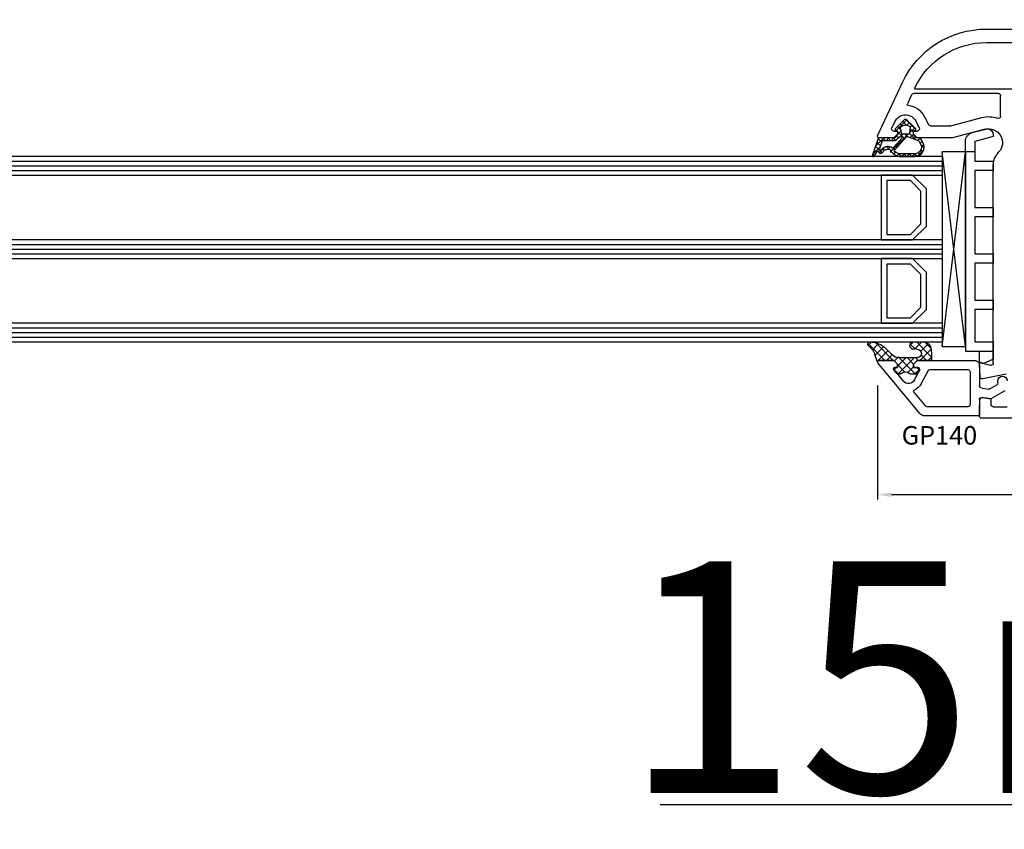
# Model space of a CAD drawing. Units: millimetres. Extents: x 28458 to 53971, y 3169 to 21332.
# Drawn here: x 37949 to 38162, y 10918 to 11093 of the extents above; entities that cross this region are included whole.
import ezdxf

# ---------------------------------------------------------------- set-up
doc = ezdxf.new("R2010")
doc.units = ezdxf.units.MM
for name, color, linetype in [('GASKET_INSIDE', 7, 'Continuous'), ('GASKET_OUTSIDE', 7, 'Continuous'), ('GLAS_G0', 7, 'Continuous'), ('GLAS_G2', 7, 'Continuous'), ('GLAS_G4', 7, 'Continuous'), ('GLAS_GASKET_WARM', 7, 'Continuous'), ('GLAS_L1', 7, 'Continuous'), ('GLAS_L3', 7, 'Continuous'), ('GLASABSTANDSHALTER', 7, 'Continuous'), ('GLASDISTANCER_INSIDE', 7, 'Continuous'), ('GLASDISTANCER_WARM', 7, 'Continuous'), ('HATCH_GASKET', 7, 'Continuous'), ('HATCH_GLAS', 7, 'Continuous'), ('listwa', 5, 'Continuous'), ('ościeżnica', 30, 'Continuous'), ('P', 7, 'Continuous'), ('PVC_OUTSIDE', 7, 'Continuous'), ('skrzydło', 1, 'Continuous')]:
    doc.layers.add(name, color=color, linetype=linetype)
doc.styles.get("Standard").update_dxf_attribs({"font": 'arial.ttf'})
doc.dimstyles.new('główny', dxfattribs={"dimtxt": 10, "dimasz": 3, "dimexe": 1, "dimexo": 5, "dimgap": 2, "dimtad": 1, "dimdec": 1, "dimrnd": 0.05, "dimdsep": 46, "dimtxsty": 'Standard', "dimcen": 1.5, "dimclrd": 5, "dimclre": 5, "dimclrt": 1, "dimadec": 1, "dimazin": 2, "dimtfac": 1, "dimtdec": 1, "dimtofl": 0, "dimtmove": 0, "dimatfit": 3, "dimfxl": 1, "dimtolj": 1, "dimtzin": 0, "dimarcsym": 0})

# ---------------------------------------------------------------- blocks, each defined once
blk = doc.blocks.new('*D821')
at = {"layer": 'Defpoints', "color": 0, "transparency": 16777216}
for p in [(38134.5980173144, 11018.95934113778), (38239.57933943471, 11007.86741420892), (38134.5980173144, 10990.37340995495)]:
    blk.add_point(p, dxfattribs=at)
at = {"layer": 'ościeżnica', "color": 5, "lineweight": -2, "transparency": 16777216}
for p, q in [((38134.5980173144, 11013.95934113778), (38134.5980173144, 10989.37340995495)), ((38239.57933943471, 11002.86741420892), (38239.57933943471, 10989.37340995495))]:
    blk.add_line(p, q, dxfattribs=at)
at = {"layer": 'ościeżnica', "color": 5, "linetype": 'Continuous', "lineweight": -2, "transparency": 16777216}
blk.add_line((38236.57933943471, 10990.37340995495), (38137.5980173144, 10990.37340995495), dxfattribs=at)
at = {"layer": 'ościeżnica', "color": 5, "transparency": 16777216}
for points in [[(38137.5980173144, 10990.87340995495), (38137.5980173144, 10989.87340995495), (38134.5980173144, 10990.37340995495)], [(38236.57933943471, 10990.87340995495), (38236.57933943471, 10989.87340995495), (38239.57933943471, 10990.37340995495)]]:
    blk.add_solid(points, dxfattribs=at)
at = {"layer": 'ościeżnica', "color": 1, "transparency": 16777216, "insert": (38187.08867837455, 10997.47913983217), "char_height": 10, "attachment_point": 5}
blk.add_mtext('\\A1;105', dxfattribs=at)
blk = doc.blocks.new('*D815')
at = {"layer": 'Defpoints', "color": 0, "transparency": 16777216}
for p in [(38277.57933943471, 11024.82096759952), (38292.57933943471, 10997.28960486595), (38292.57933943471, 10923.4397343829)]:
    blk.add_point(p, dxfattribs=at)
at = {"layer": 'ościeżnica', "color": 5, "lineweight": -2, "transparency": 16777216}
for p, q in [((38277.57933943471, 11019.82096759952), (38277.57933943471, 10922.4397343829)), ((38292.57933943471, 10992.28960486595), (38292.57933943471, 10922.4397343829))]:
    blk.add_line(p, q, dxfattribs=at)
at = {"layer": 'ościeżnica', "color": 5, "linetype": 'Continuous', "lineweight": -2, "transparency": 16777216}
for p, q in [((38277.57933943471, 10923.4397343829), (38087.68405315787, 10923.4397343829)), ((38289.57933943471, 10923.4397343829), (38280.57933943471, 10923.4397343829))]:
    blk.add_line(p, q, dxfattribs=at)
at = {"layer": 'ościeżnica', "color": 5, "transparency": 16777216}
for points in [[(38280.57933943471, 10923.9397343829), (38280.57933943471, 10922.9397343829), (38277.57933943471, 10923.4397343829)], [(38289.57933943471, 10923.9397343829), (38289.57933943471, 10922.9397343829), (38292.57933943471, 10923.4397343829)]]:
    blk.add_solid(points, dxfattribs=at)
at = {"layer": 'ościeżnica', "color": 1, "transparency": 16777216, "insert": (38180.66290718243, 10950.96838376899), "char_height": 50, "attachment_point": 5}
blk.add_mtext('\\A1;15mm', dxfattribs=at)
blk = doc.blocks.new('*D813')
at = {"layer": 'Defpoints', "color": 0, "transparency": 16777216}
for p in [(37527.57946433267, 11149.13279064833), (37527.57946433267, 11094.36741420892), (38277.57946433267, 11094.91741420892)]:
    blk.add_point(p, dxfattribs=at)
at = {"layer": 'P', "color": 5, "lineweight": -2, "transparency": 16777216}
for p, q in [((37527.57946433267, 11099.36741420892), (37527.57946433267, 11150.13279064833)), ((38277.57946433267, 11099.91741420892), (38277.57946433267, 11150.13279064833))]:
    blk.add_line(p, q, dxfattribs=at)
at = {"layer": 'P', "color": 5, "linetype": 'Continuous', "lineweight": -2, "transparency": 16777216}
blk.add_line((38274.57946433267, 11149.13279064833), (37530.57946433267, 11149.13279064833), dxfattribs=at)
at = {"layer": 'P', "color": 5, "transparency": 16777216}
for points in [[(37530.57946433267, 11149.63279064833), (37530.57946433267, 11148.63279064833), (37527.57946433267, 11149.13279064833)], [(38274.57946433267, 11149.63279064833), (38274.57946433267, 11148.63279064833), (38277.57946433267, 11149.13279064833)]]:
    blk.add_solid(points, dxfattribs=at)
at = {"layer": 'P', "color": 1, "transparency": 16777216, "insert": (37902.57946433267, 11189.42576472746), "char_height": 75, "attachment_point": 5}
blk.add_mtext('\\A1;W2 = 750', dxfattribs=at)
blk = doc.blocks.new('PRJ_INSERT_23216_797195928', base_point=(-1.926219029065875e-16, -3.47251693242461e-31))
at = {"layer": 'HATCH_GASKET'}
h = blk.add_hatch(dxfattribs=at)
h.set_pattern_fill('ANSI37', color=256, scale=0.25, angle=-1.272221872585407e-14, style=0)
h.set_pattern_definition([(44.99999999999999, (-59.8216386099957, -106.0217639055326), (-0.5612660075668219, 0.5612660075668222), []), (135, (-59.8216386099957, -106.0217639055326), (-0.5612660075668222, -0.5612660075668219), [])])
edge = h.paths.add_edge_path()
edge.add_arc((1.447775374537043, 1.900405965191999), 0.1500000000001762, -89.98396825931394, 0.0160317406864592)
edge.add_line((1.597775368665337, 1.900447936190421), (1.597719407333842, 2.100447928361063))
edge.add_arc((1.747719401462107, 2.100489899359457), 0.1500000000001478, 90.01603174067498, 180.0160317406751, ccw=False)
edge.add_line((1.747677430463713, 2.250489893487722), (1.897677424591694, 2.250531864486116))
edge.add_arc((1.897719395590245, 2.100531870357822), 0.1500000000001789, 39.85803246158832, 90.01603174073489, ccw=False)
edge.add_line((2.012864614044362, 2.196665000272577), (3.858887720101078, 0.3854842834960763))
edge.add_arc((3.39830693084963, 0.0009516625486756044), 0.6000000000001363, 0.016031740698679187, 39.85804506180432, ccw=False)
edge.add_arc((3.398306930849758, 0.0009516625487324836), 0.6000000000000084, -39.8266692082139, 0.016031740692994845, ccw=False)
edge.add_line((3.859098225690064, -0.3833286812100972), (1.9928875212884, -2.216366757586895))
edge.add_arc((1.898894583546723, -2.099467965229116), 0.1500000000000625, -89.98396825928671, -51.19884034020538, ccw=False)
edge.add_line((1.898936554545216, -2.249467959357296), (1.748936560417235, -2.249509930355917))
edge.add_arc((1.748894589418784, -2.099509936227595), 0.1500000000002046, -179.98396825930297, -89.98396825930303, ccw=False)
edge.add_line((1.598894595290462, -2.099551907226046), (1.598838633959194, -1.89955191505512))
edge.add_arc((1.448838639831085, -1.899593886053557), 0.1499999999999937, 0.01603174069134453, 70.54481110617216)
edge.add_line((1.49879906723705, -1.75815854501953), (1.448798242654281, -1.749593891493409))
edge.add_line((1.448798242654281, -1.749593891493409), (0.7609286957597553, -1.749786361970671))
edge.add_arc((0.7550333063423301, -1.883451458674994), 0.1337950436053504, 87.47456766045894, 132.4745676603889)
edge.add_line((0.6646864798896682, -1.784767292552509), (0.05269780179455208, -2.297070551112816))
edge.add_arc((0.1489829679508008, -2.412089857411506), 0.1500009134744463, 129.9334347363583, 175.2868835866672)
edge.add_line((-0.0005107328792561816, -2.399764783160137), (-4.202389098950654e-05, -5.749999443235751))
edge.add_arc((-0.2000420222363739, -5.750025171063458), 0.2000000000001864, -57.557723472839314, 0.0073704797384266385, ccw=False)
edge.add_line((-0.092752092487952, -5.918811636678013), (-3.615770038075379, -7.10201379874505))
edge.add_arc((-3.749882442823443, -6.891030728427385), 0.2499999861359611, -240.94228756999416, -57.55772347283272, ccw=False)
edge.add_line((-3.871305024596941, -6.67249800844376), (-2.852250474807322, -6.040011741687194))
edge.add_arc((-2.929650428599678, -5.936315130895952), 0.1293976040607087, -53.26205498696817, 122.0225816223463)
edge.add_arc((-2.823254463873966, -5.347439115053331), 0.5101274022101007, -255.7364436801886, -110.0640358756068, ccw=False)
edge.add_arc((-3.720758113381972, -3.814156966334059), 1.294208112122005, -53.39018037614091, 29.47196917419895)
edge.add_line((-2.594025060373338, -3.177409555864056), (-2.972118220943974, -3.308293985560435))
edge.add_line((-2.972118220943974, -3.308293985560435), (-3.0515285524367, -2.95906734853784))
edge.add_arc((-1.460798753934694, -0.9590299826169016), 2.55549814261764, -186.16838830726124, -128.4969862588173, ccw=False)
edge.add_line((-4.001501581794711, -0.6844395650377042), (-4.002265067874376, 2.044180474847535))
edge.add_arc((-2.002265146166157, 2.044740088160196), 1.999999999999986, 60.016031740696576, 180.0160317406962, ccw=False)
edge.add_line((-1.0027498246571, 3.77707063458273), (-0.002588317354511593, 3.200000194650189))
edge.add_line((-0.002588317354511806, 3.200000194650189), (-0.002387474808474208, 2.482209771371476))
edge.add_arc((0.2976120983781244, 2.482293713252337), 0.2999995849303462, -179.9839682592842, -129.901138466126)
edge.add_line((0.1051729021305681, 2.252148309852716), (0.6636878433522254, 1.785140489464823))
edge.add_arc((0.7599074014641496, 1.900213495146875), 0.1499999999998493, -129.9010522592328, -89.98396825931394)
edge.add_line((0.7599493724625718, 1.750213501018908), (1.447817345535465, 1.750405971063705))
edge = h.paths.add_edge_path(flags=16)
edge.add_line((-0.4303786096362183, -1.930818617136207), (0.1353353848909515, -1.364786952441937))
edge.add_arc((-0.147933087179613, -1.082370641420466), 0.4000000000002109, -44.9136883365, 0.01603174070111519)
edge.add_line((0.2520668971622383, -1.082258718757902), (0.2520290894755376, -0.9471379693026043))
edge.add_arc((0.05202909730471145, -0.947193930633872), 0.2000000000000028, 0.01603174069704408, 128.7900723556878)
edge.add_line((-0.07326465589674498, -0.7913046256489348), (-2.034186475457975, -2.620940133880436))
edge.add_arc((-1.897745073588179, -2.767171949350953), 0.2, 133.0163481968915, 203.6816980501164)
edge.add_arc((-3.332173160252499, -3.782006799356428), 1.561721391614333, -52.5051571883871, 36.75400510204469, ccw=False)
edge.add_arc((-2.237488082514139, -5.285940288685605), 0.3015051670550281, 118.5465067186948, 298.585043467389)
edge.add_line((-2.093229120600073, -5.5506943588496), (-0.6937971540414987, -5.008111958033629))
edge.add_arc((-0.8008495716424486, -4.839174751102193), 0.2, -57.6383126792847, 0.00811151110929602)
edge.add_line((-0.6008495736467216, -4.839146436587053), (-0.6011357563318063, -2.277132056711271))
edge.add_arc((-0.006236934094584442, -2.355205043719827), 0.5999999999997264, 134.9834734980332, 172.5233782295991, ccw=False)
edge = h.paths.add_edge_path(flags=16)
edge.add_line((-2.666335886398699, -2.348521843088589), (0.2195399144142041, 0.2138105108719053))
edge.add_arc((0.09424616657409289, 0.3696998201660365), 0.2000000000000542, -51.20992961484534, 20.57281543178079)
edge.add_line((0.2814914396220836, 0.4399793173270683), (-0.6303991406171029, 2.869524313865389))
edge.add_line((-0.630399140617103, 2.869524313865389), (-1.302604421109767, 3.257371470655951))
edge.add_arc((-2.002265146166171, 2.04474008816014), 1.400000000000059, 60.01603174069474, 180.0160317406938)
edge.add_line((-3.402265091361997, 2.044348358841337), (-3.401501605282333, -0.6842716810439011))
edge.add_arc((-1.352218532620831, -0.9808218311436654), 2.070628673476038, 171.765930972379, 221.9891727308126)
edge.add_arc((-2.791629634238867, -2.192632533794386), 0.2000000000001455, -119.8769134634232, -51.20992961484534)
edge = h.paths.add_edge_path(flags=16)
edge.add_arc((1.298307013056417, 0.0003640685704651915), 1.499999999999665, -37.47921825930912, 0.0160317406937872)
edge.add_arc((1.298306830400806, 0.0003635117547309404), 1.500000182811167, 0.01605300753240834, 37.51130300753674)
edge.add_arc((2.210525112679485, 0.7006193406789285), 0.3500000000000013, 37.51128174072471, 101.3151821463038)
edge.add_line((2.141853019993291, 1.043816286594976), (0.91799642305682, 0.7972091598535569))
edge.add_arc((0.9481251524306207, 0.6502661107961557), 0.1499999999998793, 101.5871484668376, 180.0160317408053)
edge.add_line((0.7981251583026253, 0.6502241397974209), (0.7984889069557511, -0.6497758093129422))
edge.add_arc((0.9484889010836329, -0.6497338383145059), 0.1499999999997697, 180.0160317406913, 258.6395447406571)
edge.add_line((0.9189417924857108, -0.7967949425311942), (2.141973588603307, -1.042523181023257))
edge.add_arc((2.210917033255122, -0.6993803042440442), 0.3500003320638021, -101.3604762723584, -37.47923927239986)
at = {"layer": 'GASKET_INSIDE'}
for points in [[(-3.401501605282327, -0.684271681043896, 0.2227168340232574), (-2.891257313303386, -2.366052041244601, 0.308915816707865), (-2.666335886398699, -2.348521843088589), (0.2195399144142013, 0.2138105108719063, 0.3238719869391177), (0.2814914396220836, 0.4399793173270683), (-0.630399140617103, 2.869524313865389), (-1.302604421109767, 3.257371470655951, 0.5773502691896202), (-3.402265091361994, 2.044348358841346)], [(0.7981251583026253, 0.6502241397974209), (0.7984889069557457, -0.6497758093129417, 0.3571832830851291), (0.9189417924857108, -0.7967949425311942), (2.141973588603306, -1.042523181023257, 0.2861846596570771), (2.488668150810174, -0.9123463793398104, 0.1650793775319682), (2.798306954337257, 0.0007837785548867989, 0.1650793775319746), (2.488156822854756, 0.9137405116243728, 0.2858196130765558), (2.141853019993292, 1.043816286594972), (0.9179964230568195, 0.7972091598535569, 0.3562259958643998)], [(0.2520290894755376, -0.9471379693026044), (0.2520668971622446, -1.082258718757902, -0.1985935996884041), (0.1353353848909516, -1.364786952441937), (-0.4303786096362107, -1.930818617136207, 0.1652795367019896), (-0.6011357563318063, -2.27713205671127), (-0.6008495736467281, -4.839146436587053, -0.2569722891222906), (-0.6937971540414987, -5.00811195803363), (-2.093229120600073, -5.5506943588496, -1.000336353134238), (-2.38156894003815, -5.021089250824647, 0.4104314871255513), (-2.080903261690921, -2.847503002692389, -0.3184934689724263), (-2.034186475457978, -2.620940133880433), (-0.07326465589674498, -0.7913046256489348, -0.6295754321596887)]]:
    blk.add_lwpolyline(points, format="xyb", close=True, dxfattribs=at)
at = {"layer": 'GASKET_OUTSIDE'}
blk.add_lwpolyline([(1.897677424591695, 2.250531864486119, -0.2224180583140877), (2.012864614044362, 2.196665000272577), (3.858887720101079, 0.3854842834960738, -0.1756162874246178), (3.998306907362236, 0.00111954654249264, -0.1756193803023351), (3.859098225690064, -0.3833286812100972), (1.992887521288402, -2.216366757586897, -0.1708663433784983), (1.898936554545216, -2.249467959357296), (1.748936560417235, -2.249509930355917, -0.414213562373095), (1.598894595290462, -2.099551907226046), (1.598838633959196, -1.899551915055121, 0.3178372451956454), (1.49879906723705, -1.75815854501953), (1.448798242654281, -1.749593891493409), (0.7609286957597554, -1.749786361970677, 0.1989123673793404), (0.6646864798896682, -1.784767292552509), (0.05269780179455216, -2.297070551112816, 0.2005160915035396), (-0.0005107328792561816, -2.399764783160137), (-4.20238909902837e-05, -5.749999443235751, -0.25659401973217), (-0.092752092487952, -5.918811636678013), (-3.615770038075379, -7.10201379874505, -1.029980828460655), (-3.871305024596938, -6.672498008443765), (-2.852250474807322, -6.040011741687194, 0.9596746809124688), (-2.998263955724598, -5.826606772818138, -0.7377513681615522), (-2.948940983903443, -4.853037592838334, 0.3781784422394862), (-2.594025060373331, -3.177409555864073), (-2.972118220943974, -3.308293985560435), (-3.051528552436701, -2.95906734853784, -0.2570884757373221), (-4.001501581794711, -0.6844395650377004), (-4.002265067874376, 2.044180474847535, -0.5773502691896237), (-1.002749824657106, 3.777070634582733), (-0.002588317354511806, 3.200000194650189), (-0.002387474808474208, 2.482209771371476, 0.22207386911788), (0.1051729021305679, 2.252148309852716), (0.6636878433522253, 1.785140489464823, 0.1759539667219436), (0.7599493724625714, 1.750213501018908), (1.447817345535465, 1.750405971063705, 0.4142135623730971), (1.597775368665337, 1.900447936190422), (1.597719407333842, 2.100447928361063, -0.414213562373095), (1.747677430463714, 2.250489893487722)], format="xyb", close=True, dxfattribs=at)
blk = doc.blocks.new('PRJ_INSERT_23213_797195932')
at = {"layer": 'PVC_OUTSIDE', "color": 7}
blk.add_lwpolyline([(-57.49116191177283, 0.9999999999999147), (-57.47305815852876, 2.999032388148208), (-58.57161069555848, 2.999999999999858), (-59.49116191177261, 2.999999999999858), (-59.72259051488884, 2.999999999999943, 0.3394542588633702), (-61.65444216746714, 1.517638090204997), (-62.42645023491586, -1.363535241366634, 0.06554346281521396), (-62.47074666073983, -1.699999999999847, 0.414213562373095), (-61.17074666073988, -2.999999999999801), (-60.79438728461325, -2.999999999999801), (-59.72259051488884, 0.999999999999801), (-59.49116191177261, 0.9999999999999147), (-56.57161069555848, 0.999999999999801), (-55.49116191177261, 0.9999999999999147), (-55.49116191177261, -3.000000000000085), (-53.49116191177283, -3.000000000000085), (-53.49116191177283, 0.9999999999999147), (-46.0716106955587, 0.9999999999999147), (-45.49116191177251, 1.000000000000085), (-45.49116191177251, -2.999999999999801), (-43.49116191177262, -2.999999999999801), (-43.49116191177262, 1.000000000000085), (-35.49116191177262, 1.000000000000369), (-35.49116191177262, -2.999999999999517), (-33.49116191177285, -3.000000000000085), (-33.49116191177285, 0.9999999999999147), (-25.49116191177285, 1.000000000000369), (-25.49116191177285, -2.999999999999517), (-23.49116191177285, -2.999999999999517), (-23.49116191177285, 1.000000000000369), (-16.49116191177261, 1.000000000000483), (-16.49116191177261, -2.999999999999403), (-14.57161069555871, -3.000000000000085), (-14.49116191177227, -2.999999999999005)], format="xyb", dxfattribs=at)
blk.add_lwpolyline([(-56.58045107086222, 3.000007786656965), (-57.48189853383228, 2.999040174805316), (-18.50000228707647, 3.000007786656852), (-14.50000228707636, 3.000007786656852), (-14.50000228707636, 7.786656908592704e-06), (-14.50000228707579, -2.999992213341898), (-12.75563582215959, -2.999992213343091), (-11.82302050584979, -0.9999922133429777), (-12.09096939632996, 7.786656908592704e-06), (-14.50000228707636, 7.786656908592704e-06)], dxfattribs=at)

msp = doc.modelspace()

# ---------------------------------------------------------------- hatches: boundary and pattern name
at = {"layer": 'HATCH_GASKET'}
h = msp.add_hatch(dxfattribs=at)
h.set_pattern_fill('ANSI37', color=256, scale=0.4, angle=-90.00000000000001, style=0)
h.set_pattern_definition([(315, (36991.39886861971, 11140.40971215927), (0.8980256121069156, 0.8980256121069151), []), (44.99999999999999, (36991.39886861971, 11140.40971215927), (-0.8980256121069151, 0.8980256121069156), [])])
edge = h.paths.add_edge_path()
edge.add_line((38134.88232538888, 11019.35788556761), (38134.88135777703, 11019.35788556761))
edge.add_ellipse((38134.88135777703, 11019.05788556761), major_axis=(-0.2121320343564927, -0.2121320343564926), ratio=0.9999999999943077, start_angle=225.0000000001631, end_angle=328.025733905893)
edge.add_line((38134.58907709752, 11018.99026896914), (38134.03352335366, 11020.60253791123))
edge.add_ellipse((38130.40686925799, 11019.35669193279), major_axis=(-2.711526519489687, 2.711526519489688), ratio=0.9999999999949851, start_angle=243.9588725739989, end_angle=278.8532344855579)
edge.add_ellipse((38132.96399825609, 11022.85738556761), major_axis=(-0.3539069439841093, -0.3539069439841092), ratio=0.9999999999986382, start_angle=-133.3450723174525, end_angle=8.853234485541691, ccw=False)
edge.add_ellipse((38132.90383073773, 11018.3528855676), major_axis=(-3.539069439846272, 3.539069439846274), ratio=0.9999999999982854, start_angle=270.0000000000147, end_angle=314.4766822887672, ccw=False)
edge.add_line((38136.44290017756, 11021.89195500745), (38137.77970331119, 11020.55515187382))
edge.add_ellipse((38139.22207881731, 11021.98287485952), major_axis=(-1.435067946921105, -1.435067946921105), ratio=0.9999999999987249, start_angle=-0.2925057412474806, end_angle=48.66260103838681)
edge.add_line((38139.35172466894, 11019.9575274874), (38142.32170176338, 11019.9575274874))
edge.add_line((38142.32170176338, 11019.9575274874), (38143.16145954953, 11019.95801494517))
edge.add_ellipse((38143.16455511683, 11020.85715228036), major_axis=(-0.6357898749761265, -0.6357898749761263), ratio=0.9999999997706, start_angle=44.80274177441365, end_angle=225.261666265734)
edge.add_line((38143.16044880253, 11021.75628556761), (38142.39356295527, 11021.75628556761))
edge.add_ellipse((38142.39356295527, 11022.55708556761), major_axis=(-0.5662511103739, -0.5662511103738997), ratio=0.9999999999964247, start_angle=-134.9999999998975, end_angle=45.000000000102375, ccw=False)
edge.add_line((38142.39356295527, 11023.35788556761), (38144.22311970171, 11023.35788556761))
edge.add_ellipse((38144.22311970171, 11021.35588556761), major_axis=(-1.415627775936618, 1.415627775936618), ratio=0.9999999999987121, start_angle=233.18361326190768, end_angle=314.9999999999631, ccw=False)
edge.add_line((38146.204733301, 11021.64086195804), (38146.265892503, 11020.7859804218))
edge.add_line((38146.265892503, 11020.7859804218), (38146.26590181162, 11019.50803666131))
edge.add_ellipse((38146.11575181163, 11019.5080355676), major_axis=(-0.1061720831956102, 0.1061720831956102), ratio=0.999999999974846, start_angle=134.9999999992794, end_angle=225.0004173474366, ccw=False)
edge.add_line((38146.11575181163, 11019.35788556761), (38143.18232538887, 11019.35788556761))
edge.add_line((38143.18232538887, 11019.35788556761), (38143.18135777702, 11019.35788556761))
edge.add_line((38143.18135777702, 11019.35788556761), (38142.38135777702, 11018.55788556761))
edge.add_line((38142.38135777702, 11018.55788556761), (38142.38135777702, 11017.85788556761))
edge.add_line((38142.38135777702, 11017.85788556761), (38143.16120333644, 11017.85788556761))
edge.add_ellipse((38143.16120333644, 11017.35788556761), major_axis=(-0.3535533905935804, 0.3535533905935805), ratio=0.9999999999971283, start_angle=202.9723577545372, end_angle=314.99999999991775, ccw=False)
edge.add_line((38143.62470484564, 11017.17035863362), (38143.47525108858, 11016.88877395747))
edge.add_ellipse((38142.59195594741, 11017.35759129245), major_axis=(-0.707106781191008, -0.7071067811910078), ratio=0.9999999999917306, start_angle=45.00000000023692, end_angle=107.04244545739871, ccw=False)
edge.add_line((38142.59195594741, 11016.35759129245), (38142.13115228704, 11016.35759129245))
edge.add_ellipse((38142.13115228705, 11017.35759129245), major_axis=(-0.7071067811847714, -0.7071067811847712), ratio=0.9999999999982677, start_angle=8.138519077503076, end_angle=45.000000000049624, ccw=False)
edge.add_ellipse((38140.6314461023, 11015.35737096473), major_axis=(-1.060660171780725, 1.060660171780726), ratio=0.999999999999242, start_angle=278.1385190775943, end_angle=351.8614809224492)
edge.add_ellipse((38139.13173991755, 11017.35759129245), major_axis=(-0.7071067811918234, -0.7071067811918231), ratio=0.9999999999901269, start_angle=48.77682973129362, end_angle=81.8614809225067, ccw=False)
edge.add_ellipse((38139.16467511085, 11016.8586771986), major_axis=(-0.3535533905980878, 0.3535533905980879), ratio=0.999999999988739, start_angle=84.57123367299738, end_angle=138.7768297307836, ccw=False)
edge.add_line((38138.77925852321, 11016.54015866857), (38138.09612123252, 11017.36677444959))
edge.add_ellipse((38138.3273711851, 11017.55788556761), major_axis=(-0.2121320343565782, -0.2121320343565782), ratio=0.9999999999917119, start_angle=225.0000000002375, end_angle=354.5712336730876, ccw=False)
edge.add_line((38138.3273711851, 11017.85788556761), (38138.88232538888, 11017.85788556761))
edge.add_line((38138.88232538888, 11017.85788556761), (38138.88232538888, 11018.55788556761))
edge.add_line((38138.88232538888, 11018.55788556761), (38138.08232538887, 11019.35788556761))
edge.add_line((38138.08232538887, 11019.35788556761), (38134.88232538887, 11019.35788556761))

# ---------------------------------------------------------------- linework, layer by layer
at = {"layer": 'GASKET_OUTSIDE'}
for p, q in [((38136.44290017756, 11021.89195500745), (38137.77970331119, 11020.55515187382)), ((38142.39356295527, 11023.35788556761), (38144.22311970171, 11023.35788556761)), ((38143.16044880253, 11021.75628556761), (38142.39356295527, 11021.75628556761)), ((38146.20368257054, 11021.64386804329), (38146.26484177254, 11020.78898650705)), ((38134.58799602713, 11018.99340633656), (38134.03352335365, 11020.60253791124)), ((38134.88127465842, 11019.36089165286), (38134.88030704657, 11019.36089165286)), ((38138.08127465841, 11019.36089165286), (38138.08030704656, 11019.36089165286)), ((38139.3607750813, 11019.95812712932), (38142.32170176338, 11019.9575274874)), ((38142.32170176338, 11019.9575274874), (38143.15001868433, 11019.95812712932)), ((38143.18127465842, 11019.36089165286), (38143.18030704656, 11019.36089165286)), ((38146.11470108117, 11019.36089165286), (38143.18127465842, 11019.36089165286)), ((38146.26484177254, 11020.78898650705), (38146.26485108117, 11019.51104274656)), ((38138.77820779275, 11016.54316475383), (38138.09507050205, 11017.36978053485)), ((38142.59090521694, 11016.36059737771), (38142.13010155658, 11016.36059737771)), ((38143.62365411518, 11017.17336471887), (38143.47420035812, 11016.89178004273))]:
    msp.add_line(p, q, dxfattribs=at)
at = {"layer": 'GASKET_OUTSIDE', "extrusion": (0, 0, -1)}
for centre, major_axis, ratio, start_param, end_param in [((38132.96399825605, 11022.85738556762), (-0.3539069439759543, 0.3539069439759545), 0.9999999999877237, 4.557870889079658, 7.039699533727546), ((38130.40686925799, 11019.35669193279), (-2.711526519477597, -2.711526519477596), 0.9999999999972647, 2.987074562364521, 3.596096068104964), ((38132.90383073773, 11018.3528855676), (-3.539069439844007, 3.539069439844007), 0.9999999999986687, 0.7945317804922696, 1.570796326794382), ((38142.39356295527, 11022.55708556761), (-0.5662511103739, -0.5662511103738997), 0.9999999999964247, 5.49778714378035, 8.639379797370143), ((38143.16455511683, 11020.85715228036), (-0.6357898749168084, -0.6357898749168083), 0.9999999999562303, 2.351627552406701, 5.513954840381825), ((38146.11470108117, 11019.51104165286), (-0.1061720831964214, -0.1061720831964214), 0.9999999999837929, 3.926983532945256, 5.497787143774034), ((38139.16362438039, 11016.86168328386), (-0.3535533905933, -0.3535533905932999), 0.9999999999825322, 5.431869029681664, 6.377935153915494), ((38139.13068918709, 11017.36059737771), (-0.7071067811870756, 0.7071067811870758), 0.9999999999929768, 3.283636607731517, 3.861072702897331), ((38140.63039537184, 11015.36037704998), (-1.060660171780725, -1.060660171780725), 0.999999999999242, 1.712840280935289, 2.999548699450159), ((38142.13010155658, 11017.36059737771), (-0.7071067811878362, 0.7071067811878364), 0.9999999999986993, 3.926990816987892, 4.570345026242676)]:
    msp.add_ellipse(centre, major_axis=major_axis, ratio=ratio, start_param=start_param, end_param=end_param, dxfattribs=at)
at = {"layer": 'GASKET_OUTSIDE', "extrusion": (0, 0, -0.9999999999999999)}
for centre, major_axis, ratio, start_param, end_param in [((38144.34581627173, 11021.49748943979), (-1.31835659073715, -1.31835659073715), 0.9999999999996944, 2.290338011861311, 3.850016299189245), ((38139.22207881731, 11021.98287485952), (-1.435067946922016, -1.435067946922016), 0.9999999999973742, 5.429393469418931, 6.288290495445979), ((38142.59090521694, 11017.36059737771), (-0.7071067811868805, 0.7071067811868808), 0.999999999997901, 2.844145867763729, 3.926990816988291)]:
    msp.add_ellipse(centre, major_axis=major_axis, ratio=ratio, start_param=start_param, end_param=end_param, dxfattribs=at)
at = {"layer": 'GLAS_G0', "color": 7}
for p, q in [((38148.57933943471, 11063.36089165286), (37633.57837182286, 11063.36089165286)), ((38148.57933943471, 11063.36089165286), (38148.57933943471, 11059.36089165286)), ((37633.57837182286, 11059.36089165286), (38148.57933943471, 11059.36089165286))]:
    msp.add_line(p, q, dxfattribs=at)
at = {"layer": 'GLAS_G2', "color": 7}
for p, q in [((38148.57933943471, 11045.36089165286), (37633.57837182286, 11045.36089165286)), ((38148.57933943471, 11045.36089165286), (38148.57933943471, 11041.36089165286)), ((37633.57837182286, 11041.36089165286), (38148.57933943471, 11041.36089165286))]:
    msp.add_line(p, q, dxfattribs=at)
at = {"layer": 'GLAS_G4', "color": 7}
for p, q in [((38148.57933943471, 11027.36089165286), (37633.57837182286, 11027.36089165286)), ((38148.57933943471, 11027.36089165286), (38148.57933943471, 11023.36089165286)), ((37633.57837182286, 11023.36089165286), (38148.57933943471, 11023.36089165286))]:
    msp.add_line(p, q, dxfattribs=at)
at = {"layer": 'GLAS_GASKET_WARM', "color": 7}
for p, q in [((38145.17933943471, 11056.36089165286), (38142.17933943471, 11059.36089165286)), ((38142.17933943471, 11059.36089165286), (38148.57933943471, 11059.36089165286)), ((38148.57933943471, 11059.36089165286), (38148.57933943471, 11045.36089165286)), ((38145.17933943471, 11048.36089165286), (38145.17933943471, 11056.36089165286)), ((38142.17933943471, 11045.36089165286), (38145.17933943471, 11048.36089165286)), ((38148.57933943471, 11045.36089165286), (38142.17933943471, 11045.36089165286)), ((38145.17933943471, 11038.36089165286), (38142.17933943471, 11041.36089165286)), ((38142.17933943471, 11041.36089165286), (38148.57933943471, 11041.36089165286)), ((38148.57933943471, 11041.36089165286), (38148.57933943471, 11027.36089165286)), ((38145.17933943471, 11030.36089165286), (38145.17933943471, 11038.36089165286)), ((38142.17933943471, 11027.36089165286), (38145.17933943471, 11030.36089165286)), ((38148.57933943471, 11027.36089165286), (38142.17933943471, 11027.36089165286))]:
    msp.add_line(p, q, dxfattribs=at)
at = {"layer": 'GLAS_L1', "color": 7}
for p, q in [((38135.37933943472, 11059.36089165286), (38135.37933943472, 11052.50089165286)), ((38135.37933943472, 11052.50089165286), (38135.47933943471, 11052.36089165286)), ((38135.47933943471, 11052.36089165286), (38135.37933943472, 11052.22089165286)), ((38135.37933943472, 11052.22089165286), (38135.37933943472, 11045.36089165286))]:
    msp.add_line(p, q, dxfattribs=at)
at = {"layer": 'GLAS_L3', "color": 7}
for p, q in [((38135.37933943472, 11041.36089165286), (38135.37933943472, 11034.50089165286)), ((38135.37933943472, 11034.50089165286), (38135.47933943471, 11034.36089165286)), ((38135.47933943471, 11034.36089165286), (38135.37933943472, 11034.22089165286)), ((38135.37933943472, 11034.22089165286), (38135.37933943472, 11027.36089165286))]:
    msp.add_line(p, q, dxfattribs=at)
at = {"layer": 'GLASABSTANDSHALTER', "color": 7}
for p, q in [((38153.57933943471, 11064.36089165286), (38148.57933943471, 11064.36089165286)), ((38148.57933943471, 11064.36089165286), (38148.57933943471, 11022.36089165286)), ((38153.57933943471, 11022.36089165286), (38153.57933943471, 11064.36089165286)), ((38148.57933943471, 11022.36089165286), (38153.57933943471, 11022.36089165286))]:
    msp.add_line(p, q, dxfattribs=at)
at = {"layer": 'GLASABSTANDSHALTER', "color": 7, "linetype": 'Continuous'}
for p, q in [((38148.57933943471, 11022.36089165286), (38153.57933943471, 11064.36089165286)), ((38153.57933943471, 11022.36089165286), (38148.57933943471, 11064.36089165286))]:
    msp.add_line(p, q, dxfattribs=at)
at = {"layer": 'GLASDISTANCER_INSIDE', "color": 7}
for p, q in [((38141.68228315987, 11058.16089165286), (38136.57933943471, 11058.16089165286)), ((38136.57933943471, 11058.16089165286), (38136.57933943471, 11046.56089165286)), ((38143.97933943471, 11055.86383537801), (38141.68228315987, 11058.16089165286)), ((38143.97933943471, 11048.85794792771), (38143.97933943471, 11055.86383537801)), ((38141.68228315987, 11046.56089165286), (38143.97933943471, 11048.85794792771)), ((38136.57933943471, 11046.56089165286), (38141.68228315987, 11046.56089165286)), ((38141.68228315987, 11040.16089165286), (38136.57933943471, 11040.16089165286)), ((38136.57933943471, 11040.16089165286), (38136.57933943471, 11028.56089165286)), ((38143.97933943471, 11037.86383537801), (38141.68228315987, 11040.16089165286)), ((38143.97933943471, 11030.85794792771), (38143.97933943471, 11037.86383537801)), ((38141.68228315987, 11028.56089165286), (38143.97933943471, 11030.85794792771)), ((38136.57933943471, 11028.56089165286), (38141.68228315987, 11028.56089165286))]:
    msp.add_line(p, q, dxfattribs=at)
at = {"layer": 'GLASDISTANCER_WARM', "color": 7}
for p, q in [((38135.37933943472, 11059.36089165286), (38135.37933943472, 11052.50089165286)), ((38142.17933943471, 11059.36089165286), (38135.37933943472, 11059.36089165286)), ((38145.17933943471, 11056.36089165286), (38142.17933943471, 11059.36089165286)), ((38145.17933943471, 11048.36089165286), (38145.17933943471, 11056.36089165286)), ((38135.37933943472, 11052.50089165286), (38135.47933943471, 11052.36089165286)), ((38135.47933943471, 11052.36089165286), (38135.37933943472, 11052.22089165286)), ((38135.37933943472, 11052.22089165286), (38135.37933943472, 11045.36089165286)), ((38142.17933943471, 11045.36089165286), (38145.17933943471, 11048.36089165286)), ((38135.37933943472, 11045.36089165286), (38142.17933943471, 11045.36089165286)), ((38135.37933943472, 11041.36089165286), (38135.37933943472, 11034.50089165286)), ((38142.17933943471, 11041.36089165286), (38135.37933943472, 11041.36089165286)), ((38145.17933943471, 11038.36089165286), (38142.17933943471, 11041.36089165286)), ((38145.17933943471, 11030.36089165286), (38145.17933943471, 11038.36089165286)), ((38135.37933943472, 11034.50089165286), (38135.47933943471, 11034.36089165286)), ((38135.47933943471, 11034.36089165286), (38135.37933943472, 11034.22089165286)), ((38135.37933943472, 11034.22089165286), (38135.37933943472, 11027.36089165286)), ((38142.17933943471, 11027.36089165286), (38145.17933943471, 11030.36089165286)), ((38135.37933943472, 11027.36089165286), (38142.17933943471, 11027.36089165286))]:
    msp.add_line(p, q, dxfattribs=at)
at = {"layer": 'HATCH_GLAS', "color": 7, "linetype": 'Continuous'}
for p, q in [((37633.57837182286, 11062.36089165286), (38148.57933943471, 11062.36089165286)), ((37633.57837182286, 11061.36089165286), (38148.57933943471, 11061.36089165286)), ((37633.57837182286, 11060.36089165286), (38148.57933943471, 11060.36089165286)), ((37633.57837182286, 11044.36089165286), (38148.57933943471, 11044.36089165286)), ((37633.57837182286, 11043.36089165286), (38148.57933943471, 11043.36089165286)), ((37633.57837182286, 11042.36089165286), (38148.57933943471, 11042.36089165286)), ((37633.57837182286, 11026.36089165286), (38148.57933943471, 11026.36089165286)), ((37633.57837182286, 11025.36089165286), (38148.57933943471, 11025.36089165286)), ((37633.57837182286, 11024.36089165286), (38148.57933943471, 11024.36089165286))]:
    msp.add_line(p, q, dxfattribs=at)
at = {"layer": 'listwa'}
for p, q in [((38138.08030704656, 11019.36089165286), (38134.88127465842, 11019.36089165286)), ((38138.88127465842, 11018.56089165286), (38138.08127465841, 11019.36089165286)), ((38143.18030704656, 11019.36089165286), (38142.38030704657, 11018.56089165286)), ((38138.32632045464, 11017.86089165286), (38138.88127465842, 11017.86089165286)), ((38138.88127465842, 11017.86089165286), (38138.88127465842, 11018.56089165286)), ((38142.38030704657, 11018.56089165286), (38142.38030704657, 11017.86089165286)), ((38142.38030704657, 11017.86089165286), (38143.16015260598, 11017.86089165286))]:
    msp.add_line(p, q, dxfattribs=at)
at = {"layer": 'listwa', "linetype": 'Continuous'}
for p, q in [((38142.38030704657, 11018.56089165286), (38143.18030704657, 11019.36089165286)), ((38143.18030704657, 11019.36089165286), (38153.57933943471, 11019.36089165286)), ((38153.57933943471, 11019.36089165286), (38155.57933943471, 11019.36089165286)), ((38143.7103659422, 11007.90533606277), (38134.64905709398, 11018.86978053484)), ((38138.0941028902, 11017.36978053484), (38140.1462128245, 11014.88666845886)), ((38143.16015260598, 11017.86089165286), (38142.38030704657, 11017.86089165286)), ((38145.95149459992, 11017.36089165286), (38153.57933943471, 11017.36089165286)), ((38153.57933943471, 11017.36089165286), (38154.07933943471, 11017.36089165286)), ((38156.57933943471, 11018.36089165286), (38156.57933943471, 11013.93688711298)), ((38142.54233156623, 11015.13034631142), (38143.60180017657, 11017.12648298537)), ((38144.03976088189, 11014.32552229752), (38145.50984702933, 11017.09530032035)), ((38154.57933943471, 11016.86089165286), (38154.57933943471, 11009.86089165286)), ((38156.99251534588, 11013.44448323647), (38158.53053401862, 11013.17328904763)), ((38158.86735810745, 11013.23268022225), (38160.32933943471, 11014.07675553509)), ((38160.57933943471, 11014.50976823699), (38160.57933943471, 11014.94517930139)), ((38144.95207005503, 11009.54237312283), (38142.4232476074, 11012.60232105875)), ((38156.57933943471, 11010.89060727732), (38156.57933943471, 11007.36089165286)), ((38159.07933943471, 11011.04566662185), (38157.16616352355, 11011.38301115383)), ((38162.07933943471, 11012.77771742942), (38159.07933943471, 11011.04566662185)), ((38154.07933943471, 11009.36089165286), (38145.33748664267, 11009.36089165286)), ((38156.57933943471, 11007.36089165286), (38144.86661570512, 11007.36089165286))]:
    msp.add_line(p, q, dxfattribs=at)
at = {"layer": 'listwa', "extrusion": (0, 0, -1)}
for centre, major_axis, ratio, start_param, end_param in [((38134.88030704657, 11019.06089165286), (-0.2121320343557338, 0.2121320343557338), 0.9999999999990338, -1.012290966159043, 0.7853981633979314), ((38138.32632045464, 11017.56089165286), (-0.2121320343560429, 0.212132034356043), 0.9999999999991637, -1.476046480056525, 0.7853981633978666), ((38143.16015260598, 11017.36089165286), (-0.3535533905927746, -0.3535533905927745), 0.9999999999992333, 2.356194490188324, 4.311445700624636)]:
    msp.add_ellipse(centre, major_axis=major_axis, ratio=ratio, start_param=start_param, end_param=end_param, dxfattribs=at)
at = {"layer": 'listwa', "linetype": 'Continuous', "extrusion": (0, 0, -1)}
for centre, major_axis, ratio, start_param, end_param in [((38155.57933943471, 11018.36089165286), (-0.7071067811875765, -0.7071067811875763), 0.9999999999970898, 2.35619449019089, 3.926990816988696), ((38143.16015260598, 11017.36089165286), (-0.3535533905933251, 0.3535533905933252), 0.9999999999992885, 0.785398163397804, 2.844145867764118), ((38154.07933943471, 11016.86089165286), (-0.3535533905941236, 0.3535533905941237), 0.9999999999951927, 0.7853981633998521, 2.356194490189941), ((38141.26281774545, 11015.80946049598), (-1.024292851984017, -1.024292851984017), 0.9999999999983623, 4.414942194558293, 6.377935153911734), ((38161.57933943471, 11014.94517930139), (-0.7071067811873376, -0.7071067811873374), 0.9999999999977655, 0.7853981633985656, 2.356194490191228), ((38161.57933943471, 11014.94517930139), (-0.7071067811873375, 0.7071067811873377), 0.9999999999977655, 0.7853981633985656, 2.356194490191227), ((38141.26281774545, 11015.80946049598), (-2.226374380001001, -2.226374380001), 0.9999999999992286, 4.417761358469652, 5.094347035637226), ((38157.07933943471, 11013.93688711298), (-0.3535533905934735, -0.3535533905934733), 0.9999999999978614, 5.672320068981688, 7.068583470578104), ((38158.61735810745, 11013.66569292414), (-0.3535533905920945, -0.3535533905920943), 1, 4.97418836818275, 5.672320068982692), ((38160.07933943471, 11014.50976823699), (-0.3535533905933189, 0.353553390593319), 0.9999999999934438, 2.356194490189067, 3.403392041389492), ((38142.57741424246, 11012.72972847076), (-0.1414213562379069, 0.1414213562379069), 0.9999999999989767, -1.476046480061217, 0.3819580552553217), ((38157.07933943471, 11010.89060727732), (-0.353553390593597, -0.3535533905935969), 0.9999999999970132, 0.7853981633989418, 2.530727415391496), ((38154.07933943471, 11009.86089165286), (-0.3535533905941237, -0.3535533905941236), 0.9999999999951927, 3.926990816989645, 5.497787143779735), ((38144.86661570512, 11008.86089165286), (-1.060660171782193, 1.060660171782194), 0.9999999999969438, 3.92699081698877, 4.807138827116023)]:
    msp.add_ellipse(centre, major_axis=major_axis, ratio=ratio, start_param=start_param, end_param=end_param, dxfattribs=at)
at = {"layer": 'listwa', "linetype": 'Continuous', "extrusion": (0, 0, -0.9999999999999999)}
for centre, major_axis, ratio, start_param, end_param in [((38134.88030704657, 11019.06089165286), (-0.2121320343567419, -0.2121320343567419), 0.9999999999938638, 0.0947498467258176, 0.7853981634005164), ((38145.95149459992, 11016.86089165286), (-0.3535533905934403, 0.3535533905934404), 0.999999999997901, -0.2974467858260634, 0.7853981633984981), ((38145.33748664267, 11009.86089165286), (-0.3535533905936273, 0.3535533905936274), 0.9999999999977358, 3.926990816988374, 4.807138827118739)]:
    msp.add_ellipse(centre, major_axis=major_axis, ratio=ratio, start_param=start_param, end_param=end_param, dxfattribs=at)
at = {"layer": 'PVC_OUTSIDE', "linetype": 'Continuous'}
for p, q in [((38134.88030704657, 11019.36089165286), (38138.08030704656, 11019.36089165286)), ((38138.08030704656, 11019.36089165286), (38138.88030704657, 11018.56089165286)), ((38138.88030704657, 11017.86089165286), (38138.32535284279, 11017.86089165286)), ((38138.88030704657, 11018.56089165286), (38138.88030704657, 11017.86089165286)), ((38142.38030704657, 11017.86089165286), (38142.38030704657, 11018.56089165286))]:
    msp.add_line(p, q, dxfattribs=at)
at = {"layer": 'PVC_OUTSIDE', "linetype": 'Continuous', "extrusion": (0, 0, -1)}
msp.add_ellipse((38134.88030704657, 11019.06089165286), major_axis=(-0.2121320343559909, -0.2121320343559908), ratio=0.9999999999948985, start_param=0.7853981633999991, end_param=2.356194490189794, dxfattribs=at)
at = {"layer": 'PVC_OUTSIDE', "linetype": 'Continuous', "extrusion": (0, 0, -0.9999999999999999)}
msp.add_ellipse((38138.32535284279, 11017.56089165286), major_axis=(-0.2121320343564831, -0.212132034356483), ratio=0.9999999999968778, start_param=0.09474984672553372, end_param=2.356194490190784, dxfattribs=at)
at = {"layer": 'skrzydło'}
for p, q in [((38158.10806987698, 11090.86741620892), (38199.57946433267, 11090.86741620892)), ((38158.10806987698, 11087.96741620892), (38173.07933943471, 11087.96741620892)), ((38134.60744709861, 11067.79419968745), (38139.98191413625, 11079.31978144374)), ((38160.67933943472, 11076.96741420892), (38142.40331837526, 11076.96741420892)), ((38173.07933943471, 11077.86741420892), (38142.8185300278, 11077.86741420893)), ((38141.95016448174, 11076.6787233398), (38141.03495341532, 11074.71604687412)), ((38161.17933943472, 11072.09454263423), (38161.17933943472, 11076.46741420892)), ((38138.40270187502, 11071.00264983072), (38137.68485034298, 11069.59450081187)), ((38143.57576375015, 11069.59450081187), (38142.85791221811, 11071.00264983072)), ((38144.72883037315, 11071.95641356306), (38145.60366316208, 11070.24032760599)), ((38150.44156710684, 11069.98445129578), (38157.12995278214, 11071.77659883615)), ((38138.13030704657, 11068.86741420893), (38138.88030704657, 11068.86741420893)), ((38138.88030704657, 11068.86741420893), (38138.88030704657, 11068.16741420893)), ((38142.38030704657, 11068.16741420893), (38142.38030704657, 11068.86741420893)), ((38142.38030704657, 11068.86741420893), (38143.13030704657, 11068.86741420893)), ((38146.04911986567, 11069.96741420892), (38150.3121575843, 11069.96741420892)), ((38157.80288229941, 11069.26519168779), (38150.78386360058, 11067.38445129578)), ((38138.08030704656, 11067.36741420893), (38134.87933943472, 11067.36741420893)), ((38138.88030704657, 11068.16741420893), (38138.08030704656, 11067.36741420893)), ((38143.18030704657, 11067.36741420893), (38142.38030704657, 11068.16741420893)), ((38150.65445407802, 11067.36741420893), (38143.18030704657, 11067.36741420893)), ((38159.57933943471, 11018.80614692991), (38159.57933943471, 11061.46843472336)), ((38156.7218001406, 11015.8412462308), (38156.57975057428, 11018.55171342205)), ((38156.95698514825, 11018.85719195681), (38158.94992991217, 11018.32318401676)), ((38162.3799715003, 11016.40675216038), (38157.32079887518, 11015.37745185662)), ((38156.57933943471, 11008.37068078628), (38156.71155909447, 11010.89358218705)), ((38157.29769795069, 11011.35981808543), (38159.07933943471, 11011.04566662185)), ((38159.07933943471, 11011.04566662185), (38159.07933943471, 11009.86741420893)), ((38159.57933943471, 11009.36741420893), (38162.57933943471, 11009.36741420893)), ((38156.57933943471, 11007.36741420893), (38156.57933943471, 11008.37068078628)), ((38238.57933943471, 11006.86741420892), (38157.07933943471, 11006.86741420893))]:
    msp.add_line(p, q, dxfattribs=at)
at = {"layer": 'skrzydło', "extrusion": (0, 0, -1)}
for centre, major_axis, ratio, start_param, end_param in [((38158.10806987698, 11070.86741620892), (14.14213562373276, -14.14213562373276), 0.9999999999996648, 2.792526803190809, 3.926990816987409), ((38158.10806987698, 11070.86741620893), (12.0915259582922, 12.09152595829219), 0.999999999999582, 4.367096837177529, 5.497787143781929), ((38142.40331837526, 11076.46741420893), (0.353553390592008, -0.3535533905920081), 0.9999999999995386, 2.792526803185032, 3.926990816987472), ((38142.8185300278, 11078.06741420893), (0.1414213562381115, 0.1414213562381114), 0.9999999999969801, 2.356194490190835, 4.367096837168138), ((38160.67933943472, 11076.46741420892), (0.3535533905951525, 0.3535533905951523), 0.9999999999893727, 5.497787143776824, 7.068583470582348), ((38141.21621497272, 11074.63152322177), (0.1414213562386372, -0.1414213562386372), 0.9999999999897342, 0.907758234584862, 2.792526803188697), ((38140.63030704657, 11069.86705284222), (3.252946485907406, 3.252946485907404), 0.9999999999993743, 5.620147214959194, 6.597139505931625), ((38140.63030704657, 11069.86705284222), (1.768022245417672, 1.768022245417671), 0.999999999998807, 4.398434781633659, 5.195972244057471), ((38158.57933943471, 11066.36741420893), (3.95979797464267, -3.959797974642671), 0.9999999999994903, 3.665191429188476, 4.278443754699831), ((38160.67933943472, 11072.09454263423), (0.3535533905930746, 0.3535533905930745), 0.9999999999970101, 0.7853981633989433, 2.707647427904661), ((38138.13030704657, 11069.36741420893), (0.3535533905939885, -0.3535533905939886), 0.9999999999987268, 0.7853981633980851, 2.827638454837672), ((38143.13030704657, 11069.36741420893), (0.3535533905932809, 0.3535533905932808), 0.9999999999985638, 0.3139541987505172, 2.356194490191627), ((38146.04911986567, 11070.46741420892), (0.3535533905927143, -0.3535533905927144), 0.9999999999988989, 0.785398163397999, 1.88475052555115), ((38150.3121575843, 11070.46741420892), (0.3535533905986943, 0.3535533905986942), 0.9999999999768951, 2.094395102381875, 2.356194490180792), ((38158.57933943471, 11066.36741420893), (2.121320343559559, 2.121320343559558), 0.999999999999939, 5.235987755982902, 7.843776843887429), ((38134.87933943472, 11067.66741420893), (0.2121320343554061, -0.2121320343554062), 0.9999999999977426, 0.7853981633985772, 2.792526803190901), ((38150.65445407802, 11067.86741420893), (0.3535533906394495, 0.3535533906394493), 0.9999999999533167, 2.094395102370035, 2.356194490165365), ((38163.57933943471, 11061.46843472336), (2.828427124747566, 2.828427124747565), 0.9999999999995384, 3.926990816987472, 4.702184190297534), ((38156.87933943472, 11018.56741420893), (0.2121320343562108, 0.2121320343562108), 0.999999999991751, 3.874630939431264, 5.759586531577775), ((38159.07933943471, 11018.80614692991), (0.3535533905940746, 0.3535533905940745), 0.9999999999963859, 0.7853981633992553, 2.617993877989361), ((38157.22111490798, 11015.86741420893), (0.3535533905930065, -0.3535533905930066), 0.9999999999984204, 0.5846852994194212, 2.30383461263167), ((38159.57933943471, 11009.86741420893), (0.3535533905941236, -0.3535533905941237), 0.9999999999951927, 0.7853981633998521, 2.356194490189941), ((38157.07933943471, 11007.36741420893), (0.3535533905945002, -0.3535533905945003), 0.9999999999966998, 0.7853981633990985, 2.356194490190695)]:
    msp.add_ellipse(centre, major_axis=major_axis, ratio=ratio, start_param=start_param, end_param=end_param, dxfattribs=at)
at = {"layer": 'skrzydło', "extrusion": (0, 0, -0.9999999999999999)}
for centre, major_axis, ratio, start_param, end_param in [((38140.63030704657, 11069.86705284222), (1.768022245415646, -1.768022245415646), 0.9999999999995925, 3.625175917263233, 5.02634317913562), ((38157.21087386186, 11010.86741420893), (0.3535533905944762, -0.3535533905944763), 0.999999999993456, 2.408554367748979, 4.101523742187288)]:
    msp.add_ellipse(centre, major_axis=major_axis, ratio=ratio, start_param=start_param, end_param=end_param, dxfattribs=at)

# ---------------------------------------------------------------- block references
at = {"color": 7, "linetype": 'Continuous', "extrusion": (0, 0, -1), "zscale": -0.2}
for name, p, rotation in [('PRJ_INSERT_23216_797195928', (-38140.63030704657, 11067.36741420893), 90.00000000000001), ('PRJ_INSERT_23213_797195932', (-38156.57933943471, 11006.86741420893), 270)]:
    msp.add_blockref(name, p, dxfattribs=dict(at, rotation=rotation))

# ---------------------------------------------------------------- texts
at = {"layer": 'listwa', "insert": (38139.80698982623, 11005.19270079169), "char_height": 4, "attachment_point": 1}
msp.add_mtext_dynamic_manual_height_columns('\\pt4;GP140\\P', width=12.87134035505587, gutter_width=25, heights=[0], dxfattribs=at)

# ---------------------------------------------------------------- dimensions: what is measured, and where the dimension line sits
at = {"layer": 'ościeżnica'}
dim = msp.add_linear_dim(base=(38292.57933943471, 10923.4397343829), p1=(38277.57933943471, 11024.82096759952), p2=(38292.57933943471, 10997.28960486595), text='<>mm', dimstyle='główny', override={"dimtxt": 50}, dxfattribs=at)
dim.commit()
dim.dimension.update_dxf_attribs({"geometry": '*D815', "text_midpoint": (38180.66290718243, 10923.4397343829), "dimtype": 160})
dim = msp.add_linear_dim(base=(38134.5980173144, 10990.37340995495), p1=(38239.57933943471, 11007.86741420892), p2=(38134.5980173144, 11018.95934113778), dimstyle='główny', override={"dimtmove": 1}, dxfattribs=at)
dim.commit()
dim.dimension.update_dxf_attribs({"geometry": '*D821', "text_midpoint": (38187.08867837455, 10997.47913983217)})
at = {"layer": 'P', "color": 3}
dim = msp.add_linear_dim(base=(37527.57946433267, 11149.13279064833), p1=(38277.57946433267, 11094.91741420892), p2=(37527.57946433267, 11094.36741420892), angle=180, text='W2 = <>', dimstyle='główny', override={"dimtxt": 75}, dxfattribs=at)
dim.commit()
dim.dimension.update_dxf_attribs({"geometry": '*D813', "text_midpoint": (37902.57946433267, 11189.42576472746)})

doc.saveas('drawing.dxf')
